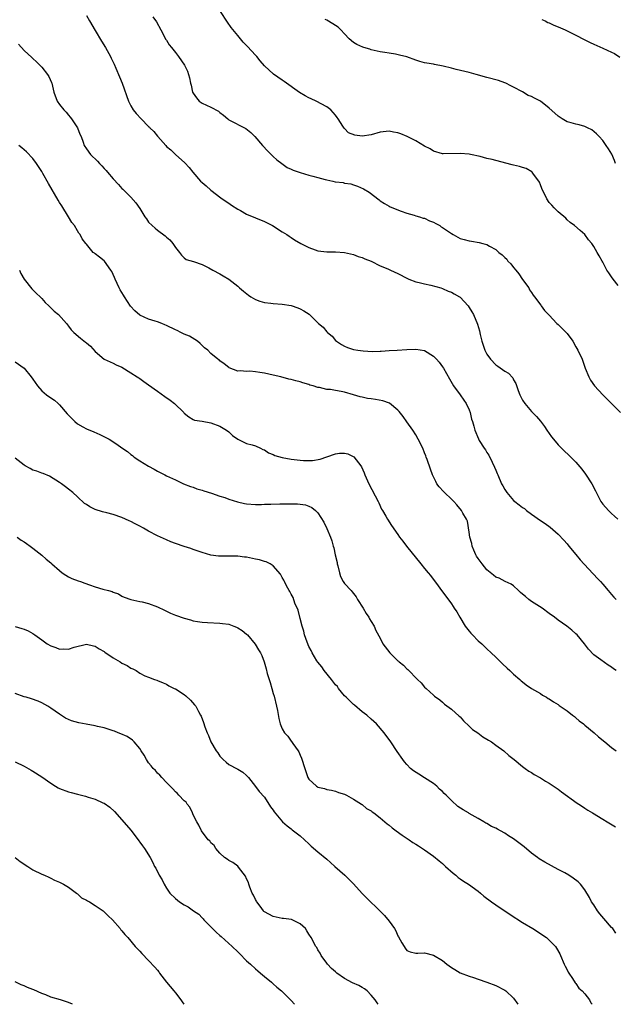
# Model space of a CAD drawing. Units: inches. Extents: x 2601000 to 2604000, y 1518000 to 1521000.
# Drawn here: x 2602512 to 2602646, y 1518000 to 1518221 of the extents above; entities that cross this region are included whole.
import ezdxf

# ---------------------------------------------------------------- set-up
doc = ezdxf.new("R2010")
doc.units = ezdxf.units.IN
doc.header["$MEASUREMENT"] = 0
doc.layers.add('LD26011518_10ft', color=141, linetype='Continuous')

msp = doc.modelspace()

# ---------------------------------------------------------------- linework, layer by layer
at = {"layer": 'LD26011518_10ft'}
for points, elevation in [([(2602646.48, 1518161.52), (2602645.33, 1518163), (2602645, 1518163.48), (2602644.36, 1518164.36), (2602643.96, 1518165), (2602643, 1518166.79), (2602642.9, 1518167), (2602642.2, 1518168.2), (2602641.79, 1518169), (2602641, 1518170.33), (2602640.54, 1518171), (2602639.84, 1518171.84), (2602639, 1518173), (2602637.91, 1518173.91), (2602636.69, 1518175), (2602635.73, 1518175.73), (2602635, 1518176.34), (2602634.69, 1518176.69), (2602633, 1518178.14), (2602632.13, 1518179), (2602631.61, 1518179.61), (2602631, 1518180.22), (2602630.46, 1518181), (2602630.01, 1518182.01), (2602629.46, 1518183), (2602629.35, 1518183.35), (2602629, 1518184.15), (2602628.79, 1518184.79), (2602628.64, 1518185), (2602627.46, 1518186.54), (2602627.15, 1518187), (2602627.08, 1518187.07), (2602625.81, 1518187.81), (2602625, 1518188.05), (2602624.31, 1518188.31), (2602623, 1518188.59), (2602622.69, 1518188.69), (2602619, 1518189.61), (2602618.16, 1518189.84), (2602617, 1518190.1), (2602615.47, 1518190.53), (2602613.27, 1518191), (2602613, 1518191.05), (2602611, 1518191.23), (2602607.15, 1518191.15), (2602607, 1518191.16), (2602605, 1518191.74), (2602604.27, 1518192.26), (2602603, 1518192.88), (2602601, 1518194.08), (2602599.04, 1518195.04), (2602597.66, 1518195.66), (2602597, 1518195.84), (2602596.04, 1518196.04), (2602595, 1518196.2), (2602593, 1518195.98), (2602591, 1518195.38), (2602589, 1518195.08), (2602587.31, 1518195.31), (2602585.89, 1518195.89), (2602585, 1518196.85), (2602584.91, 1518196.91), (2602584.65, 1518197.35), (2602583.56, 1518199), (2602583.33, 1518199.33), (2602583, 1518199.85), (2602582.43, 1518200.43), (2602581.9, 1518201), (2602581, 1518201.73), (2602578.63, 1518203), (2602577.5, 1518203.5), (2602577, 1518203.75), (2602576.18, 1518204.18), (2602574.92, 1518204.92), (2602571.42, 1518207.42), (2602571, 1518207.66), (2602569.02, 1518209.02), (2602567, 1518210.94), (2602566.03, 1518212.03), (2602565.28, 1518213), (2602565, 1518213.33), (2602563.23, 1518215.23), (2602563, 1518215.51), (2602562.25, 1518216.25), (2602561, 1518217.76), (2602559.55, 1518219.55), (2602558.72, 1518220.72), (2602557.11, 1518223.11)], 8440), ([(2602527, 1518222.25), (2602527.72, 1518221), (2602529, 1518218.87), (2602530.43, 1518216.43), (2602531.32, 1518215), (2602532.41, 1518213), (2602532.61, 1518212.61), (2602533.26, 1518211.26), (2602533.63, 1518210.37), (2602534.46, 1518208.46), (2602535.05, 1518207.05), (2602536.44, 1518203), (2602537, 1518201.92), (2602537.54, 1518201), (2602538.17, 1518200.17), (2602539.29, 1518199), (2602541, 1518197.28), (2602541.16, 1518197.16), (2602541.29, 1518197), (2602542.16, 1518196.16), (2602543, 1518195.09), (2602543.05, 1518195.05), (2602544.84, 1518193), (2602545, 1518192.8), (2602546, 1518192), (2602547, 1518191.02), (2602549.13, 1518189.13), (2602550.08, 1518188.08), (2602550.9, 1518187), (2602552.66, 1518185), (2602553, 1518184.7), (2602553.92, 1518183.92), (2602554.94, 1518183), (2602557.23, 1518181.23), (2602558.39, 1518180.39), (2602559, 1518180.02), (2602559.6, 1518179.6), (2602561, 1518178.71), (2602561.62, 1518178.38), (2602563, 1518177.6), (2602565, 1518176.79), (2602567, 1518175.95), (2602567.6, 1518175.6), (2602568.82, 1518175), (2602571, 1518173.58), (2602572.07, 1518173), (2602572.6, 1518172.6), (2602573, 1518172.35), (2602573.8, 1518171.8), (2602575.18, 1518171), (2602577, 1518170.05), (2602578.44, 1518169.56), (2602579, 1518169.35), (2602581, 1518169.11), (2602583, 1518169.13), (2602584.98, 1518168.98), (2602587, 1518168.49), (2602588.09, 1518168.09), (2602589, 1518167.81), (2602589.55, 1518167.55), (2602591, 1518166.98), (2602593, 1518165.97), (2602594.74, 1518165.26), (2602595, 1518165.13), (2602595.35, 1518165), (2602597, 1518164.24), (2602599.13, 1518163.13), (2602599.43, 1518163), (2602601, 1518162.4), (2602601.76, 1518162.24), (2602603, 1518161.91), (2602604.38, 1518161.62), (2602606.63, 1518161), (2602607, 1518160.88), (2602608.28, 1518160.28), (2602609, 1518160.02), (2602609.64, 1518159.64), (2602610.86, 1518159), (2602611, 1518158.9), (2602612.76, 1518157), (2602613, 1518156.64), (2602613.62, 1518155.62), (2602613.94, 1518155), (2602614.88, 1518152.88), (2602615.33, 1518151.33), (2602615.5, 1518150.5), (2602615.86, 1518149), (2602616.17, 1518148.17), (2602616.52, 1518147), (2602617, 1518146.12), (2602617.76, 1518145), (2602619, 1518143.74), (2602619.45, 1518143.45), (2602621, 1518142.26), (2602621.83, 1518141.83), (2602622.79, 1518140.79), (2602623, 1518140.34), (2602623.5, 1518139.5), (2602624.04, 1518137.96), (2602624.4, 1518137), (2602625, 1518135.79), (2602625.5, 1518135), (2602627, 1518133.25), (2602628.12, 1518132.12), (2602629.04, 1518131.04), (2602629.89, 1518129.89), (2602630.46, 1518129), (2602631.53, 1518127.53), (2602631.95, 1518127), (2602633, 1518125.76), (2602633.77, 1518125), (2602634.37, 1518124.37), (2602635.39, 1518123.39), (2602635.82, 1518123), (2602637, 1518121.85), (2602638.29, 1518120.29), (2602639.17, 1518119.17), (2602640.58, 1518117), (2602641.37, 1518115.37), (2602642.56, 1518113), (2602643, 1518112.43), (2602644.3, 1518111), (2602645, 1518110.32), (2602645.69, 1518109.69), (2602646.38, 1518109)], 8420), ([(2602541.95, 1518221.95), (2602542.79, 1518220.79), (2602543.77, 1518219), (2602544.86, 1518216.86), (2602545, 1518216.65), (2602545.61, 1518215.61), (2602546.1, 1518215), (2602547, 1518213.92), (2602547.67, 1518213), (2602549.05, 1518211.05), (2602549.69, 1518209.69), (2602549.97, 1518209), (2602550.2, 1518208.2), (2602550.43, 1518207), (2602550.55, 1518206.55), (2602550.86, 1518205), (2602551, 1518204.74), (2602551.72, 1518203.72), (2602552.38, 1518203), (2602553, 1518202.56), (2602555, 1518201.63), (2602556.69, 1518200.69), (2602557, 1518200.41), (2602557.84, 1518199.84), (2602558.76, 1518199), (2602559, 1518198.81), (2602562.86, 1518196.86), (2602563.94, 1518195.94), (2602564.85, 1518195), (2602566.54, 1518193), (2602567.74, 1518191.74), (2602569, 1518190.56), (2602569.82, 1518189.82), (2602570.93, 1518188.93), (2602572.09, 1518188.09), (2602573, 1518187.71), (2602573.43, 1518187.43), (2602575, 1518186.93), (2602577, 1518186.35), (2602577.86, 1518186.14), (2602579, 1518185.8), (2602580.65, 1518185.35), (2602581, 1518185.26), (2602582.34, 1518185), (2602582.88, 1518184.88), (2602583, 1518184.83), (2602584.67, 1518184.67), (2602585, 1518184.56), (2602586.39, 1518184.39), (2602587, 1518184.15), (2602587.88, 1518183.88), (2602589.25, 1518183.25), (2602590.53, 1518182.53), (2602592.79, 1518180.79), (2602593, 1518180.6), (2602593.97, 1518179.97), (2602595, 1518179.37), (2602595.24, 1518179.24), (2602597.75, 1518178.25), (2602599, 1518177.78), (2602600.64, 1518177.36), (2602601, 1518177.23), (2602601.87, 1518177), (2602602.7, 1518176.7), (2602603, 1518176.67), (2602604.07, 1518176.07), (2602605, 1518175.81), (2602605.5, 1518175.5), (2602606.43, 1518175), (2602606.75, 1518174.75), (2602607, 1518174.6), (2602609, 1518173.2), (2602609.4, 1518173), (2602611, 1518172.12), (2602611.91, 1518171.91), (2602613, 1518171.55), (2602613.53, 1518171.53), (2602615.23, 1518171.23), (2602616.05, 1518171), (2602617, 1518170.78), (2602617.59, 1518170.41), (2602619, 1518169.62), (2602619.64, 1518169), (2602620.44, 1518168.44), (2602621, 1518167.83), (2602621.43, 1518167.43), (2602621.72, 1518167), (2602622.4, 1518166.4), (2602623, 1518165.58), (2602623.46, 1518165), (2602624.18, 1518164.18), (2602625, 1518162.92), (2602626.38, 1518161), (2602626.59, 1518160.59), (2602627, 1518159.95), (2602627.38, 1518159.38), (2602627.69, 1518159), (2602629.09, 1518157.09), (2602629.18, 1518157), (2602629.95, 1518155.95), (2602631, 1518154.86), (2602632.71, 1518153), (2602633, 1518152.77), (2602634.79, 1518151), (2602635, 1518150.77), (2602636.28, 1518149), (2602637, 1518147.8), (2602637.44, 1518147), (2602638.36, 1518145), (2602638.54, 1518144.54), (2602639.1, 1518143), (2602639.9, 1518141), (2602640.27, 1518140.27), (2602641.15, 1518139), (2602643, 1518137.01), (2602644.01, 1518136.01), (2602645, 1518134.99), (2602646.99, 1518132.99)], 8430), ([(2602645.84, 1518189), (2602645.65, 1518189.65), (2602645.03, 1518191.03), (2602644.29, 1518192.29), (2602643.81, 1518193), (2602643, 1518194.1), (2602642.23, 1518195), (2602641.64, 1518195.64), (2602640.54, 1518196.54), (2602639.61, 1518197), (2602639, 1518197.28), (2602637.69, 1518197.69), (2602637, 1518197.8), (2602635.9, 1518198.1), (2602635, 1518198.36), (2602633.89, 1518199), (2602633, 1518199.57), (2602632.27, 1518200.27), (2602631, 1518201.39), (2602629, 1518202.97), (2602627.66, 1518203.66), (2602627, 1518204.05), (2602626.27, 1518204.27), (2602624.96, 1518205.04), (2602623, 1518206.12), (2602622.39, 1518206.39), (2602621.27, 1518207), (2602621, 1518207.13), (2602619.59, 1518207.59), (2602617, 1518208.28), (2602614.56, 1518209), (2602613, 1518209.39), (2602610.08, 1518210.08), (2602609, 1518210.38), (2602607.16, 1518210.84), (2602605.2, 1518211.2), (2602605, 1518211.26), (2602603.5, 1518211.5), (2602603, 1518211.62), (2602601.92, 1518211.92), (2602601, 1518212.2), (2602599, 1518212.92), (2602597.35, 1518213.35), (2602596.48, 1518213.52), (2602595, 1518213.74), (2602594.09, 1518213.91), (2602593, 1518214.06), (2602591, 1518214.53), (2602590.65, 1518214.65), (2602589.34, 1518215), (2602589.08, 1518215.08), (2602587.73, 1518215.73), (2602587, 1518216.18), (2602586.08, 1518217), (2602585, 1518218.11), (2602584.2, 1518219), (2602583.57, 1518219.57), (2602583, 1518220), (2602582.39, 1518220.39), (2602581, 1518221.2), (2602580.64, 1518221.36)], 8450), ([(2602629.32, 1518221.32), (2602630.07, 1518221), (2602630.69, 1518220.69), (2602631, 1518220.58), (2602632.06, 1518220.06), (2602633, 1518219.68), (2602634.59, 1518219), (2602635, 1518218.81), (2602637, 1518217.84), (2602638.86, 1518216.86), (2602640.19, 1518216.19), (2602641, 1518215.81), (2602643, 1518214.92), (2602645, 1518213.99), (2602645.65, 1518213.65), (2602646.84, 1518212.84)], 8460), ([(2602511.75, 1518215.75), (2602513, 1518214.38), (2602514.76, 1518212.76), (2602515, 1518212.53), (2602515.82, 1518211.82), (2602517, 1518210.61), (2602518.27, 1518209), (2602518.55, 1518208.55), (2602519.15, 1518207.15), (2602519.21, 1518207), (2602519.72, 1518205), (2602520.46, 1518203), (2602521, 1518202.23), (2602521.95, 1518201), (2602522.48, 1518200.48), (2602523, 1518199.82), (2602523.4, 1518199.4), (2602523.69, 1518199), (2602524.99, 1518197), (2602525.56, 1518195.56), (2602525.81, 1518195), (2602526.27, 1518193.73), (2602526.52, 1518193), (2602527, 1518192.26), (2602527.96, 1518191), (2602529.52, 1518189.52), (2602529.93, 1518189), (2602530.47, 1518188.47), (2602531, 1518187.84), (2602531.42, 1518187.42), (2602531.74, 1518187), (2602533, 1518185.51), (2602534.23, 1518184.23), (2602535, 1518183.38), (2602535.2, 1518183.2), (2602537, 1518181.37), (2602538.14, 1518180.14), (2602539, 1518178.88), (2602540.14, 1518177), (2602540.51, 1518176.51), (2602541, 1518175.78), (2602541.77, 1518175), (2602542.46, 1518174.46), (2602543, 1518173.97), (2602544.74, 1518172.74), (2602545, 1518172.43), (2602545.79, 1518171.79), (2602546.45, 1518171), (2602547, 1518170.07), (2602547.9, 1518169), (2602548.39, 1518168.39), (2602549, 1518167.74), (2602549.42, 1518167.42), (2602551.06, 1518166.94), (2602553, 1518166.27), (2602554.5, 1518165.5), (2602555.41, 1518165), (2602557, 1518164.17), (2602557.75, 1518163.75), (2602559, 1518162.96), (2602561, 1518161.38), (2602561.4, 1518161), (2602562.28, 1518160.28), (2602563.41, 1518159.41), (2602563.98, 1518159), (2602565, 1518158.39), (2602566, 1518158), (2602567, 1518157.71), (2602568.42, 1518157.58), (2602569, 1518157.5), (2602571, 1518157.36), (2602573, 1518157.02), (2602574.51, 1518156.51), (2602575, 1518156.32), (2602575.87, 1518155.87), (2602577.08, 1518155.08), (2602577.17, 1518155), (2602579.17, 1518153), (2602580.18, 1518152.18), (2602581, 1518151.15), (2602581.08, 1518151.08), (2602581.15, 1518151), (2602582.19, 1518150.19), (2602583, 1518149.17), (2602583.18, 1518149), (2602584.3, 1518148.3), (2602585, 1518147.91), (2602585.65, 1518147.65), (2602587, 1518147.2), (2602587.99, 1518147), (2602589.16, 1518146.84), (2602591.26, 1518146.74), (2602593, 1518146.8), (2602593.21, 1518146.79), (2602595, 1518146.91), (2602596.85, 1518147), (2602599, 1518147.16), (2602601, 1518147.25), (2602603, 1518146.91), (2602605, 1518145.69), (2602605.65, 1518145), (2602606.28, 1518144.28), (2602607, 1518143.3), (2602607.2, 1518143), (2602608.6, 1518140.6), (2602609.51, 1518139), (2602610.96, 1518136.96), (2602611.81, 1518135.81), (2602612.36, 1518135), (2602613, 1518133.57), (2602613.24, 1518133), (2602613.54, 1518131.54), (2602613.72, 1518131), (2602614.04, 1518129.96), (2602614.25, 1518129), (2602615.07, 1518127.07), (2602615.26, 1518126.74), (2602616.36, 1518125), (2602616.65, 1518124.65), (2602617, 1518124.03), (2602617.42, 1518123.42), (2602618.14, 1518121.86), (2602618.73, 1518120.73), (2602619, 1518120.03), (2602619.32, 1518119.32), (2602619.43, 1518119), (2602620.3, 1518117), (2602620.55, 1518116.55), (2602621, 1518115.7), (2602621.47, 1518115), (2602623, 1518113.25), (2602623.28, 1518113), (2602624.26, 1518112.26), (2602625, 1518111.66), (2602625.4, 1518111.4), (2602625.86, 1518111), (2602627, 1518110.15), (2602629, 1518108.71), (2602630.06, 1518108.06), (2602631.2, 1518107.2), (2602633, 1518105.65), (2602634.29, 1518104.29), (2602635, 1518103.47), (2602635.37, 1518103), (2602637, 1518101.06), (2602637.92, 1518099.92), (2602640.8, 1518096.8), (2602641, 1518096.6), (2602641.75, 1518095.75), (2602642.51, 1518095), (2602643, 1518094.42), (2602644.24, 1518093), (2602644.57, 1518092.57), (2602645, 1518092.07), (2602645.51, 1518091.51), (2602646.05, 1518091)], 8410), ([(2602646.04, 1518075), (2602645.4, 1518075.4), (2602645, 1518075.77), (2602644.2, 1518076.2), (2602642.6, 1518077.4), (2602641, 1518078.57), (2602639.79, 1518079.79), (2602638.91, 1518081), (2602637.27, 1518083), (2602637, 1518083.27), (2602636.07, 1518084.07), (2602634.91, 1518085), (2602633, 1518086.35), (2602632.17, 1518087), (2602631, 1518087.82), (2602629.38, 1518089), (2602627, 1518090.53), (2602626.39, 1518091), (2602625.63, 1518091.63), (2602625, 1518092.2), (2602624.55, 1518092.55), (2602624.06, 1518093), (2602623, 1518094.05), (2602622.44, 1518094.44), (2602621.09, 1518095), (2602619.75, 1518095.75), (2602619, 1518096.02), (2602618.48, 1518096.48), (2602617, 1518097.65), (2602615.9, 1518099), (2602615, 1518100.16), (2602614.68, 1518100.68), (2602614.52, 1518101), (2602614.07, 1518102.07), (2602613.69, 1518103), (2602613.58, 1518103.58), (2602613.16, 1518105), (2602613, 1518106.13), (2602612.6, 1518108.6), (2602612.41, 1518109), (2602611.61, 1518110.39), (2602611.3, 1518111), (2602610.26, 1518112.26), (2602609.56, 1518113), (2602609, 1518113.55), (2602607.45, 1518115), (2602607.23, 1518115.23), (2602606.28, 1518116.28), (2602605.75, 1518117), (2602605.48, 1518117.48), (2602604.77, 1518119), (2602604.3, 1518120.3), (2602603.57, 1518122.43), (2602603.36, 1518123), (2602603.25, 1518123.25), (2602603, 1518123.93), (2602602.57, 1518125), (2602601.57, 1518127), (2602601, 1518127.96), (2602600.34, 1518129), (2602599, 1518130.94), (2602598.14, 1518132.14), (2602597.26, 1518133.26), (2602597, 1518133.55), (2602595.11, 1518135.11), (2602593.64, 1518135.64), (2602591.94, 1518135.94), (2602591, 1518136.05), (2602590.18, 1518136.18), (2602589, 1518136.42), (2602588.52, 1518136.52), (2602587, 1518136.99), (2602585, 1518137.56), (2602584.28, 1518137.72), (2602583, 1518137.92), (2602581.83, 1518138.17), (2602581, 1518138.2), (2602579.38, 1518138.62), (2602579, 1518138.64), (2602577.94, 1518139), (2602577.18, 1518139.18), (2602577, 1518139.26), (2602575.64, 1518139.64), (2602575, 1518139.87), (2602574.1, 1518140.1), (2602573, 1518140.42), (2602572.52, 1518140.52), (2602570.71, 1518141), (2602569, 1518141.38), (2602567, 1518141.86), (2602565.98, 1518141.98), (2602565, 1518142.16), (2602563.74, 1518142.26), (2602563, 1518142.2), (2602561.65, 1518142.35), (2602561, 1518142.32), (2602559.07, 1518143.07), (2602559, 1518143.12), (2602557.97, 1518143.97), (2602557, 1518144.64), (2602556.82, 1518144.83), (2602556.56, 1518145), (2602555, 1518146.23), (2602554.26, 1518147), (2602553.55, 1518147.55), (2602553, 1518148.05), (2602552.54, 1518148.54), (2602551.99, 1518149), (2602550.15, 1518150.15), (2602549, 1518150.61), (2602548.26, 1518151), (2602547.4, 1518151.4), (2602547, 1518151.57), (2602545, 1518152.56), (2602544.67, 1518152.67), (2602543.94, 1518153), (2602543, 1518153.35), (2602542.48, 1518153.52), (2602541, 1518153.95), (2602539, 1518154.91), (2602537.87, 1518155.87), (2602536.93, 1518156.93), (2602535.54, 1518159), (2602535.36, 1518159.36), (2602535, 1518159.98), (2602534.6, 1518160.6), (2602534.37, 1518161), (2602533.46, 1518163), (2602533.34, 1518163.34), (2602532.72, 1518164.71), (2602532.53, 1518165), (2602531.1, 1518167), (2602531, 1518167.12), (2602529.92, 1518167.92), (2602529, 1518168.7), (2602528.8, 1518168.8), (2602528.56, 1518169), (2602527, 1518170.8), (2602526.87, 1518171), (2602526.03, 1518172.03), (2602525.62, 1518173), (2602525.33, 1518173.33), (2602525, 1518173.85), (2602524.33, 1518175), (2602523.74, 1518175.74), (2602523.02, 1518177), (2602521.46, 1518179.46), (2602521, 1518180.22), (2602520.69, 1518180.69), (2602518.47, 1518184.47), (2602517.26, 1518186.74), (2602517, 1518187.2), (2602515.82, 1518189), (2602515, 1518190.09), (2602513.59, 1518191.59), (2602512.52, 1518192.52), (2602511.85, 1518193)], 8400), ([(2602512.02, 1518165), (2602512.27, 1518164.27), (2602513, 1518163), (2602514.78, 1518160.78), (2602515, 1518160.58), (2602515.78, 1518159.78), (2602516.64, 1518159), (2602517, 1518158.63), (2602517.76, 1518157.76), (2602518.56, 1518157), (2602519, 1518156.54), (2602519.78, 1518155.78), (2602520.75, 1518155), (2602522.52, 1518153), (2602523, 1518152.42), (2602523.61, 1518151.61), (2602524.22, 1518151), (2602525.72, 1518149.72), (2602526.84, 1518148.84), (2602527, 1518148.69), (2602527.92, 1518147.92), (2602529, 1518146.74), (2602530.99, 1518145), (2602533, 1518144.09), (2602533.72, 1518143.72), (2602535, 1518143.16), (2602537, 1518141.94), (2602538.43, 1518141), (2602538.76, 1518140.76), (2602539, 1518140.62), (2602539.94, 1518139.94), (2602541, 1518139.24), (2602543, 1518137.8), (2602544.6, 1518136.6), (2602545.8, 1518135.8), (2602546.79, 1518135), (2602548.9, 1518133), (2602549, 1518132.88), (2602550.05, 1518132.05), (2602551, 1518131.45), (2602551.31, 1518131.31), (2602553, 1518131.03), (2602555, 1518130.67), (2602557, 1518129.93), (2602558.5, 1518129), (2602559, 1518128.64), (2602559.83, 1518127.83), (2602561, 1518126.99), (2602563, 1518126.06), (2602564.28, 1518125.72), (2602565, 1518125.48), (2602566.1, 1518125), (2602566.68, 1518124.68), (2602567, 1518124.58), (2602567.95, 1518123.95), (2602569, 1518123.55), (2602569.37, 1518123.37), (2602571, 1518122.88), (2602573, 1518122.54), (2602575, 1518122.31), (2602575.75, 1518122.25), (2602577, 1518122.2), (2602577.77, 1518122.23), (2602579.5, 1518122.5), (2602581.04, 1518123.04), (2602583, 1518123.7), (2602583.86, 1518123.85), (2602585, 1518123.89), (2602585.75, 1518123.75), (2602587.07, 1518123.07), (2602588.65, 1518121), (2602588.79, 1518120.79), (2602589.42, 1518119.42), (2602589.58, 1518119), (2602590.48, 1518117), (2602592.59, 1518113), (2602592.69, 1518112.69), (2602593.31, 1518111.31), (2602593.53, 1518111), (2602594.26, 1518109.74), (2602594.63, 1518109), (2602595.58, 1518107.58), (2602597, 1518105.55), (2602597.37, 1518105), (2602598.07, 1518104.07), (2602598.89, 1518103), (2602602.18, 1518099), (2602603, 1518097.98), (2602603.82, 1518097), (2602604.34, 1518096.34), (2602606.05, 1518094.05), (2602606.78, 1518093), (2602607.73, 1518091.73), (2602609, 1518089.97), (2602609.4, 1518089.4), (2602609.64, 1518089), (2602610.2, 1518088.2), (2602610.88, 1518087), (2602612.14, 1518085), (2602613, 1518083.83), (2602613.38, 1518083.38), (2602613.74, 1518083), (2602615, 1518081.72), (2602615.83, 1518081), (2602617, 1518079.87), (2602617.98, 1518079), (2602619, 1518077.98), (2602620.05, 1518077), (2602620.51, 1518076.51), (2602621.52, 1518075.52), (2602622.12, 1518075), (2602623, 1518074.17), (2602624.35, 1518073), (2602624.69, 1518072.69), (2602625, 1518072.46), (2602625.79, 1518071.79), (2602627.01, 1518071.01), (2602629, 1518069.82), (2602629.49, 1518069.49), (2602630.35, 1518069), (2602630.75, 1518068.75), (2602631, 1518068.64), (2602631.96, 1518067.96), (2602633, 1518067.36), (2602633.19, 1518067.19), (2602635, 1518065.96), (2602636.23, 1518065), (2602636.65, 1518064.65), (2602637, 1518064.4), (2602637.72, 1518063.72), (2602638.71, 1518063), (2602638.86, 1518062.86), (2602639, 1518062.76), (2602641.09, 1518061), (2602642.08, 1518060.08), (2602643.45, 1518059), (2602645, 1518057.71), (2602646, 1518057)], 8390), ([(2602511, 1518144.39), (2602513, 1518143), (2602514.62, 1518141), (2602515, 1518140.5), (2602516.03, 1518139), (2602517, 1518137.91), (2602518.06, 1518137), (2602519, 1518136.32), (2602519.81, 1518135.81), (2602520.67, 1518135), (2602521, 1518134.72), (2602522.72, 1518132.72), (2602524.38, 1518131), (2602525, 1518130.46), (2602526.22, 1518129.78), (2602527, 1518129.32), (2602528.65, 1518128.65), (2602530.05, 1518128.05), (2602531.4, 1518127.4), (2602532.09, 1518127), (2602533.88, 1518125.88), (2602535, 1518125.07), (2602536.22, 1518124.22), (2602537, 1518123.56), (2602537.34, 1518123.34), (2602537.76, 1518123), (2602539, 1518122.13), (2602541, 1518120.91), (2602542.24, 1518120.24), (2602543, 1518119.8), (2602543.55, 1518119.55), (2602544.65, 1518119), (2602545, 1518118.8), (2602547, 1518117.84), (2602548.84, 1518117), (2602550.38, 1518116.38), (2602551, 1518116.2), (2602551.84, 1518115.84), (2602553, 1518115.55), (2602553.37, 1518115.37), (2602555.13, 1518114.87), (2602557, 1518114.21), (2602558.12, 1518113.88), (2602559, 1518113.55), (2602560.95, 1518112.95), (2602562.55, 1518112.55), (2602563, 1518112.45), (2602565, 1518112.3), (2602566.36, 1518112.36), (2602567, 1518112.37), (2602568.44, 1518112.44), (2602570.46, 1518112.46), (2602571, 1518112.45), (2602572.47, 1518112.47), (2602573, 1518112.46), (2602574.46, 1518112.46), (2602575, 1518112.4), (2602576.24, 1518112.24), (2602577, 1518111.96), (2602577.68, 1518111.68), (2602578.46, 1518111), (2602579, 1518110.48), (2602580.36, 1518108.36), (2602581, 1518106.95), (2602581.83, 1518105), (2602582.14, 1518104.14), (2602582.43, 1518103), (2602582.59, 1518102.59), (2602582.91, 1518101), (2602583.32, 1518099.32), (2602583.37, 1518099), (2602583.49, 1518098.51), (2602583.84, 1518097), (2602584.12, 1518096.12), (2602584.7, 1518095), (2602585, 1518094.58), (2602586.49, 1518093), (2602586.73, 1518092.73), (2602587.58, 1518091.58), (2602587.92, 1518091), (2602589.16, 1518089), (2602589.84, 1518087.84), (2602590.45, 1518087), (2602590.6, 1518086.6), (2602591, 1518086.04), (2602591.63, 1518085), (2602592.01, 1518084.01), (2602593, 1518082.26), (2602593.61, 1518081), (2602595.19, 1518079), (2602597, 1518077.23), (2602597.13, 1518077.13), (2602597.27, 1518077), (2602598.23, 1518076.23), (2602599, 1518075.39), (2602599.23, 1518075.23), (2602601.4, 1518073), (2602602.25, 1518072.25), (2602603, 1518071.29), (2602603.31, 1518071), (2602605, 1518069.44), (2602605.24, 1518069.24), (2602606.4, 1518068.4), (2602607, 1518067.93), (2602607.49, 1518067.49), (2602609, 1518066.36), (2602610.77, 1518064.77), (2602611, 1518064.59), (2602611.7, 1518063.7), (2602613, 1518062.54), (2602613.75, 1518061.75), (2602614.94, 1518061), (2602616.11, 1518060.11), (2602617, 1518059.61), (2602617.36, 1518059.36), (2602618.03, 1518059), (2602619, 1518058.26), (2602620.78, 1518057), (2602621.92, 1518055.92), (2602623.1, 1518055), (2602625, 1518053.43), (2602625.6, 1518053), (2602626.38, 1518052.38), (2602627, 1518052.11), (2602627.64, 1518051.64), (2602629, 1518050.93), (2602630.17, 1518050.17), (2602631, 1518049.72), (2602633, 1518048.33), (2602633.76, 1518047.76), (2602637.24, 1518045.24), (2602637.64, 1518045), (2602638.43, 1518044.43), (2602639, 1518044.09), (2602639.63, 1518043.63), (2602640.73, 1518043), (2602643, 1518041.59), (2602644.04, 1518041), (2602645.85, 1518039.85)], 8380), ([(2602645.98, 1518015.98), (2602645.27, 1518017), (2602645, 1518017.28), (2602643.27, 1518019.27), (2602642.35, 1518020.35), (2602641.86, 1518021), (2602641, 1518022.33), (2602640.52, 1518023), (2602640, 1518024), (2602639, 1518025.71), (2602637.99, 1518027), (2602637.51, 1518027.51), (2602636.37, 1518028.37), (2602635.39, 1518029), (2602634.48, 1518029.52), (2602633, 1518030.33), (2602629.97, 1518031.97), (2602628.73, 1518032.73), (2602628.36, 1518033), (2602627, 1518033.95), (2602625.37, 1518035.37), (2602623.29, 1518037), (2602623, 1518037.2), (2602621.87, 1518037.87), (2602621, 1518038.46), (2602620.02, 1518039), (2602619.34, 1518039.34), (2602619, 1518039.56), (2602617.99, 1518039.99), (2602617, 1518040.61), (2602616.73, 1518040.73), (2602616.32, 1518041), (2602615, 1518041.73), (2602613, 1518042.91), (2602612.87, 1518043), (2602611.69, 1518043.69), (2602610.47, 1518044.47), (2602609, 1518045.81), (2602607.8, 1518047), (2602607.41, 1518047.41), (2602607, 1518047.86), (2602606.37, 1518048.37), (2602605.71, 1518049), (2602605, 1518049.63), (2602603, 1518050.9), (2602601.69, 1518051.69), (2602600.5, 1518052.5), (2602599.86, 1518053), (2602599, 1518053.9), (2602598.49, 1518054.49), (2602598.08, 1518055), (2602596.85, 1518056.85), (2602595.37, 1518059), (2602593.92, 1518061), (2602592.19, 1518063), (2602591.58, 1518063.58), (2602591, 1518064.05), (2602589.99, 1518065), (2602589, 1518065.73), (2602587.24, 1518067.24), (2602587, 1518067.41), (2602586.17, 1518068.17), (2602585.38, 1518069), (2602585, 1518069.36), (2602583.67, 1518071), (2602583.39, 1518071.39), (2602583, 1518071.83), (2602582.1, 1518073), (2602580.46, 1518075), (2602579.87, 1518075.87), (2602579, 1518076.87), (2602578.77, 1518077.23), (2602577.75, 1518079), (2602577.54, 1518079.54), (2602577, 1518080.44), (2602576.59, 1518081.41), (2602576.04, 1518083), (2602575.87, 1518083.87), (2602575.46, 1518085), (2602575, 1518086.72), (2602574.56, 1518088.56), (2602573.87, 1518090.13), (2602573.43, 1518091.43), (2602573, 1518092.14), (2602572.74, 1518092.74), (2602572.56, 1518093), (2602571.96, 1518094.04), (2602571.48, 1518095), (2602571.35, 1518095.35), (2602571, 1518095.94), (2602570.65, 1518096.65), (2602569, 1518098.57), (2602568.29, 1518099), (2602567.43, 1518099.43), (2602567, 1518099.53), (2602565.88, 1518099.88), (2602565, 1518100.04), (2602563, 1518100.46), (2602562.51, 1518100.51), (2602561, 1518100.71), (2602560.7, 1518100.7), (2602559, 1518100.72), (2602558.68, 1518100.68), (2602556.68, 1518100.68), (2602555, 1518100.96), (2602553, 1518101.55), (2602551, 1518102.23), (2602550.45, 1518102.45), (2602549, 1518102.89), (2602547, 1518103.55), (2602545.96, 1518103.96), (2602545, 1518104.36), (2602543, 1518105.3), (2602541, 1518106.33), (2602539.85, 1518107), (2602539, 1518107.43), (2602537.95, 1518107.95), (2602537, 1518108.48), (2602536.63, 1518108.63), (2602535, 1518109.41), (2602533, 1518110.08), (2602531.58, 1518110.42), (2602530.66, 1518110.66), (2602529, 1518111.19), (2602527.77, 1518111.77), (2602527, 1518112.33), (2602526.57, 1518112.57), (2602525, 1518114.06), (2602523.95, 1518115), (2602523, 1518115.8), (2602522.29, 1518116.29), (2602521.43, 1518117), (2602521, 1518117.3), (2602518.69, 1518118.69), (2602517.27, 1518119.27), (2602517, 1518119.34), (2602515.85, 1518119.85), (2602515, 1518120.06), (2602514.41, 1518120.41), (2602513.22, 1518121), (2602513, 1518121.14), (2602511, 1518122.72)], 8370), ([(2602511.44, 1518105), (2602512.33, 1518104.33), (2602513, 1518103.95), (2602513.54, 1518103.54), (2602514.39, 1518103), (2602515, 1518102.55), (2602517, 1518100.97), (2602518.01, 1518100.01), (2602519, 1518099.23), (2602519.23, 1518099), (2602521, 1518097.46), (2602521.59, 1518097), (2602522.41, 1518096.41), (2602523, 1518096.09), (2602523.72, 1518095.72), (2602525.16, 1518095.16), (2602525.66, 1518095), (2602526.63, 1518094.63), (2602527.69, 1518094.31), (2602529, 1518093.84), (2602530.67, 1518093.33), (2602532.01, 1518093), (2602532.78, 1518092.78), (2602533, 1518092.64), (2602534.25, 1518092.25), (2602535, 1518091.76), (2602535.53, 1518091.53), (2602537, 1518090.95), (2602539, 1518090.53), (2602539.57, 1518090.43), (2602541, 1518090.1), (2602543, 1518089.35), (2602544.56, 1518088.56), (2602545.92, 1518087.92), (2602547, 1518087.46), (2602549, 1518086.76), (2602550.41, 1518086.41), (2602551, 1518086.22), (2602551.98, 1518086.02), (2602553, 1518085.88), (2602554.2, 1518085.8), (2602557, 1518085.69), (2602557.62, 1518085.62), (2602559, 1518085.4), (2602560.14, 1518085), (2602560.75, 1518084.75), (2602561, 1518084.64), (2602561.98, 1518083.98), (2602563, 1518083.17), (2602563.17, 1518083), (2602564.92, 1518080.92), (2602565.7, 1518079.7), (2602566.1, 1518079), (2602566.4, 1518078.4), (2602566.97, 1518076.97), (2602567.41, 1518075.41), (2602567.64, 1518074.36), (2602568.04, 1518073), (2602568.33, 1518072.33), (2602568.67, 1518071), (2602569, 1518069.87), (2602569.22, 1518069.22), (2602569.74, 1518067), (2602569.94, 1518066.06), (2602570.24, 1518064.24), (2602570.54, 1518063), (2602571, 1518061.91), (2602571.5, 1518061), (2602572.23, 1518060.23), (2602573, 1518059.16), (2602573.08, 1518059.08), (2602573.4, 1518058.6), (2602574.57, 1518057), (2602574.74, 1518056.74), (2602575, 1518055.96), (2602575.32, 1518055.32), (2602576.06, 1518053), (2602576.77, 1518051), (2602577, 1518050.6), (2602578.73, 1518049), (2602578.9, 1518048.9), (2602579, 1518048.82), (2602580.48, 1518048.48), (2602581, 1518048.25), (2602582.1, 1518048.1), (2602583, 1518047.91), (2602583.63, 1518047.63), (2602585, 1518047.23), (2602585.13, 1518047.13), (2602585.42, 1518047), (2602587, 1518046.09), (2602588.78, 1518045), (2602588.9, 1518044.9), (2602589, 1518044.88), (2602589.97, 1518043.97), (2602591, 1518043.48), (2602591.24, 1518043.24), (2602591.6, 1518043), (2602593, 1518041.91), (2602594.09, 1518041), (2602594.56, 1518040.56), (2602595, 1518040.25), (2602595.67, 1518039.67), (2602596.62, 1518039), (2602597.98, 1518037.98), (2602599.51, 1518037), (2602600.38, 1518036.38), (2602601, 1518035.99), (2602601.59, 1518035.59), (2602602.55, 1518035), (2602603, 1518034.71), (2602605, 1518033.33), (2602606.24, 1518032.24), (2602607, 1518031.66), (2602607.69, 1518031), (2602609.44, 1518029.44), (2602610, 1518029), (2602610.52, 1518028.52), (2602611, 1518028.22), (2602611.71, 1518027.71), (2602612.88, 1518027), (2602615, 1518025.45), (2602615.55, 1518025), (2602616.32, 1518024.32), (2602618.04, 1518023), (2602619, 1518022.33), (2602622.2, 1518020.2), (2602625, 1518018.36), (2602627.27, 1518017), (2602629, 1518015.88), (2602629.55, 1518015.55), (2602630.35, 1518015), (2602630.71, 1518014.71), (2602631, 1518014.43), (2602632.39, 1518013), (2602632.64, 1518012.64), (2602633.34, 1518011.34), (2602633.51, 1518011), (2602634.37, 1518009), (2602634.57, 1518008.57), (2602635, 1518007.76), (2602635.24, 1518007.24), (2602635.37, 1518007), (2602636.21, 1518005.79), (2602636.82, 1518004.82), (2602637, 1518004.64), (2602637.65, 1518003.65), (2602638.41, 1518003), (2602639, 1518002.32), (2602640.06, 1518001), (2602640.36, 1518000.36), (2602640.64, 1518000)], 8360), ([(2602511, 1518084.92), (2602512.49, 1518084.49), (2602513, 1518084.28), (2602513.95, 1518083.95), (2602515, 1518083.31), (2602515.2, 1518083.2), (2602515.4, 1518083), (2602517, 1518081.89), (2602518.21, 1518081), (2602519, 1518080.53), (2602520.16, 1518080.16), (2602521, 1518079.81), (2602521.88, 1518079.88), (2602523, 1518079.83), (2602524.26, 1518080.26), (2602527, 1518080.93), (2602528.58, 1518080.58), (2602529, 1518080.5), (2602529.87, 1518079.87), (2602531, 1518079.29), (2602531.16, 1518079.16), (2602533, 1518077.89), (2602534.57, 1518077), (2602535, 1518076.7), (2602536.16, 1518076.16), (2602537, 1518075.54), (2602537.43, 1518075.43), (2602538.16, 1518075), (2602539, 1518074.45), (2602540.16, 1518073.84), (2602541, 1518073.5), (2602542.31, 1518073), (2602542.85, 1518072.85), (2602543, 1518072.76), (2602544.23, 1518072.23), (2602545, 1518071.96), (2602545.56, 1518071.56), (2602546.73, 1518071), (2602547, 1518070.89), (2602549, 1518069.61), (2602549.33, 1518069.33), (2602550.38, 1518068.38), (2602551.33, 1518067.33), (2602551.56, 1518067), (2602552.21, 1518065.79), (2602552.66, 1518065), (2602552.77, 1518064.77), (2602553.33, 1518063.33), (2602553.61, 1518062.39), (2602554.12, 1518061), (2602554.43, 1518060.43), (2602554.96, 1518059), (2602556.15, 1518057), (2602556.52, 1518056.52), (2602557, 1518055.78), (2602557.4, 1518055.4), (2602557.76, 1518055), (2602558.43, 1518054.43), (2602559, 1518053.9), (2602560.92, 1518052.92), (2602561, 1518052.85), (2602562.17, 1518052.17), (2602563, 1518051.45), (2602563.43, 1518051), (2602565, 1518048.98), (2602565.82, 1518047.82), (2602567, 1518046.53), (2602568.4, 1518044.4), (2602569, 1518043.61), (2602569.22, 1518043.22), (2602571.1, 1518041), (2602572.08, 1518040.08), (2602573, 1518039.4), (2602573.22, 1518039.22), (2602573.53, 1518039), (2602575, 1518037.87), (2602576.03, 1518037), (2602577, 1518036.09), (2602577.53, 1518035.53), (2602579, 1518034.26), (2602581, 1518032.61), (2602581.84, 1518031.84), (2602582.86, 1518031), (2602585.05, 1518029), (2602586.05, 1518028.05), (2602587.04, 1518027.04), (2602589, 1518024.87), (2602593.97, 1518019.97), (2602595, 1518018.72), (2602596.2, 1518017), (2602596.51, 1518016.51), (2602597, 1518015.36), (2602597.14, 1518015.14), (2602597.84, 1518013.84), (2602598.37, 1518013), (2602598.59, 1518012.59), (2602599, 1518012.08), (2602599.77, 1518011.77), (2602601, 1518011.5), (2602601.49, 1518011.49), (2602603, 1518011.56), (2602605, 1518011.06), (2602607, 1518009.82), (2602608, 1518009), (2602609, 1518008.28), (2602609.82, 1518007.82), (2602611, 1518007.05), (2602613, 1518006.29), (2602614.01, 1518006.01), (2602615, 1518005.62), (2602616.96, 1518004.96), (2602619, 1518004.22), (2602621, 1518003.19), (2602621.23, 1518003), (2602623, 1518001.4), (2602623.94, 1518000)], 8350), ([(2602592.53, 1518000), (2602592.32, 1518000.32), (2602591.85, 1518001), (2602591, 1518002.09), (2602590.06, 1518003), (2602589.49, 1518003.49), (2602589, 1518003.78), (2602588.2, 1518004.2), (2602586.81, 1518004.81), (2602585, 1518005.8), (2602583.24, 1518007), (2602583, 1518007.27), (2602582.06, 1518008.06), (2602581.17, 1518009), (2602581, 1518009.28), (2602579.76, 1518011), (2602579.5, 1518011.5), (2602579, 1518012.28), (2602578.75, 1518012.75), (2602578.57, 1518013), (2602577.51, 1518015), (2602577, 1518015.74), (2602576.54, 1518016.54), (2602576.2, 1518017), (2602575, 1518018.12), (2602573.22, 1518019), (2602573.07, 1518019.07), (2602571.31, 1518019.31), (2602571, 1518019.32), (2602569.61, 1518019.61), (2602569, 1518019.7), (2602567, 1518020.8), (2602566.89, 1518020.89), (2602566.79, 1518021), (2602566.03, 1518022.03), (2602565.3, 1518023), (2602565.21, 1518023.21), (2602565, 1518023.57), (2602564.55, 1518024.55), (2602564.28, 1518025), (2602563.71, 1518026.29), (2602563.47, 1518027), (2602563.41, 1518027.41), (2602563, 1518028.22), (2602562.79, 1518028.79), (2602561.19, 1518030.81), (2602561.03, 1518031.03), (2602559.89, 1518031.89), (2602559, 1518032.29), (2602558.62, 1518032.62), (2602558.04, 1518033), (2602557, 1518033.94), (2602556.09, 1518035), (2602555.69, 1518035.69), (2602555, 1518036.3), (2602554.72, 1518036.72), (2602554.4, 1518037), (2602552.86, 1518039), (2602552.26, 1518040.26), (2602551.8, 1518041), (2602551, 1518042.6), (2602550.85, 1518043), (2602550.27, 1518044.27), (2602549.68, 1518045), (2602549.4, 1518045.4), (2602549, 1518045.73), (2602547.78, 1518047), (2602547.43, 1518047.43), (2602547, 1518047.74), (2602546.44, 1518048.44), (2602545.81, 1518049), (2602545, 1518049.84), (2602543.94, 1518051), (2602543.53, 1518051.53), (2602543, 1518051.93), (2602542.51, 1518052.51), (2602542, 1518053), (2602541.6, 1518053.6), (2602541, 1518054.26), (2602540.48, 1518055), (2602540.02, 1518056.02), (2602539.31, 1518057), (2602539, 1518057.52), (2602537.77, 1518059), (2602537.4, 1518059.4), (2602536.19, 1518060.19), (2602534.78, 1518060.78), (2602534.13, 1518061), (2602533.35, 1518061.35), (2602533, 1518061.47), (2602532.34, 1518061.66), (2602531, 1518062.16), (2602529.54, 1518062.46), (2602529, 1518062.62), (2602526.95, 1518062.95), (2602525.28, 1518063.28), (2602523.69, 1518063.69), (2602523, 1518064.03), (2602522.29, 1518064.29), (2602521, 1518065.17), (2602519, 1518066.59), (2602518.35, 1518067), (2602517, 1518067.76), (2602516.15, 1518068.15), (2602514.67, 1518068.67), (2602513.45, 1518069), (2602513, 1518069.14), (2602511, 1518069.84)], 8340), ([(2602511, 1518054.52), (2602513, 1518053.49), (2602514.6, 1518052.6), (2602515, 1518052.38), (2602517, 1518051.11), (2602519, 1518049.67), (2602520.08, 1518049), (2602520.67, 1518048.67), (2602521, 1518048.52), (2602523, 1518047.77), (2602523.62, 1518047.62), (2602525, 1518047.23), (2602526.79, 1518046.79), (2602527.43, 1518046.57), (2602529, 1518046.09), (2602530.7, 1518045.3), (2602531, 1518045.18), (2602532.28, 1518044.28), (2602533.3, 1518043.3), (2602535, 1518041.44), (2602537, 1518039.14), (2602538.62, 1518037), (2602538.76, 1518036.76), (2602539, 1518036.44), (2602539.58, 1518035.58), (2602540.05, 1518035), (2602541.31, 1518033), (2602541.9, 1518031.9), (2602542.34, 1518031), (2602542.6, 1518030.6), (2602543.37, 1518029), (2602544, 1518028), (2602544.47, 1518027), (2602545, 1518026.1), (2602545.78, 1518025), (2602547, 1518023.77), (2602547.93, 1518023), (2602549, 1518022.38), (2602549.91, 1518021.91), (2602551.07, 1518021), (2602552.25, 1518020.25), (2602553, 1518019.44), (2602553.23, 1518019.23), (2602553.4, 1518019), (2602555.34, 1518017), (2602556.19, 1518016.19), (2602557, 1518015.46), (2602557.26, 1518015.26), (2602559.79, 1518013), (2602561, 1518011.77), (2602561.4, 1518011.4), (2602563, 1518009.79), (2602563.89, 1518009), (2602565, 1518007.96), (2602565.51, 1518007.51), (2602566.14, 1518007), (2602566.59, 1518006.59), (2602567, 1518006.25), (2602568.57, 1518005), (2602569, 1518004.62), (2602569.82, 1518003.82), (2602570.84, 1518003), (2602573, 1518000.89), (2602573.79, 1518000)], 8330), ([(2602511.03, 1518033), (2602512.12, 1518032.12), (2602513.89, 1518031), (2602515, 1518030.21), (2602517, 1518029.23), (2602517.6, 1518029), (2602518.55, 1518028.55), (2602519, 1518028.37), (2602519.88, 1518027.88), (2602521, 1518027.46), (2602521.27, 1518027.27), (2602521.84, 1518027), (2602523, 1518026.32), (2602524.77, 1518025), (2602524.89, 1518024.89), (2602525, 1518024.85), (2602525.92, 1518023.92), (2602527, 1518023.42), (2602527.23, 1518023.23), (2602527.7, 1518023), (2602529, 1518022.17), (2602530.77, 1518021), (2602531, 1518020.8), (2602531.88, 1518019.88), (2602532.87, 1518019), (2602534.62, 1518017), (2602534.77, 1518016.77), (2602535, 1518016.52), (2602535.67, 1518015.67), (2602536.32, 1518015), (2602538, 1518013), (2602539, 1518011.94), (2602539.44, 1518011.44), (2602541, 1518009.88), (2602542.38, 1518008.38), (2602543, 1518007.64), (2602543.28, 1518007.27), (2602543.45, 1518007), (2602544.98, 1518005), (2602546.62, 1518003), (2602547, 1518002.61), (2602548.21, 1518001), (2602548.54, 1518000.54), (2602548.89, 1518000)], 8320), ([(2602523.87, 1518000), (2602523, 1518000.44), (2602521.19, 1518001), (2602519, 1518001.63), (2602517.89, 1518002.11), (2602517, 1518002.44), (2602515.22, 1518003.22), (2602515, 1518003.34), (2602513.78, 1518003.78), (2602513, 1518004.16), (2602512.38, 1518004.38), (2602511, 1518005.08)], 8310)]:
    msp.add_lwpolyline(points, dxfattribs=dict(at, elevation=elevation))

doc.saveas('drawing.dxf')
